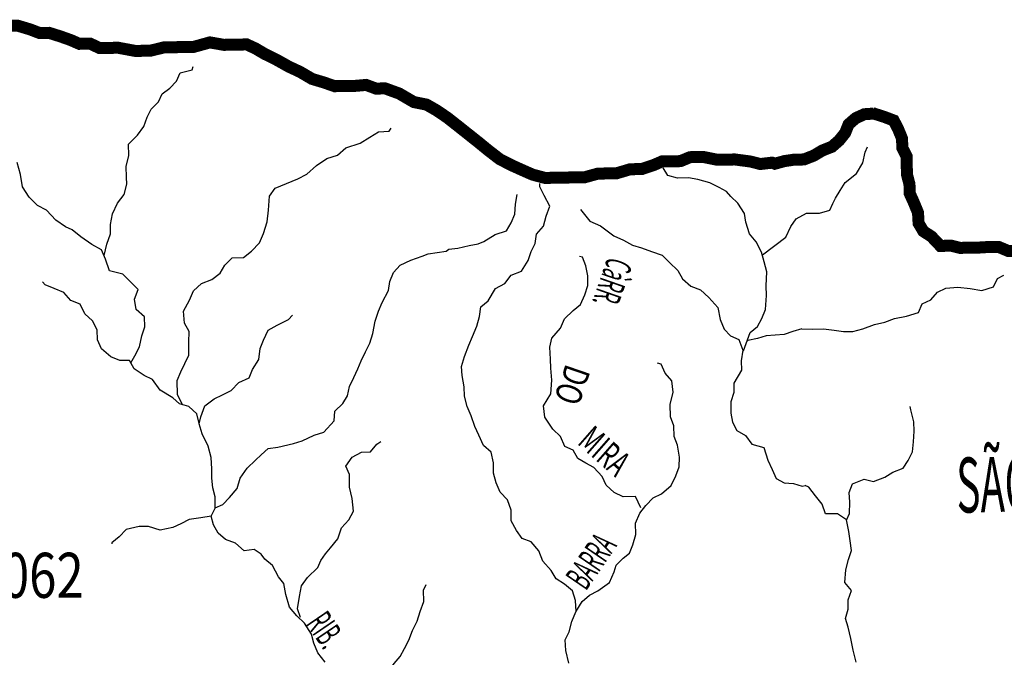
# Model space of a CAD drawing. Extents: x 146537 to 417303, y 7417949 to 7557035.
# Drawn here: x 178824 to 195217, y 7500451 to 7511066 of the extents above; entities that cross this region are included whole.
import ezdxf

# ---------------------------------------------------------------- set-up
doc = ezdxf.new("R2010")
doc.units = 0
doc.header["$MEASUREMENT"] = 0
for name, color, linetype in [('NOMES_CIDADES_PCJ', 7, 'CONTINUOUS'), ('NOMES_RIOS_AFLUENTES_PCJ', 141, 'CONTINUOUS'), ('postos-pluviometricos', 3, 'CONTINUOUS'), ('RIOS_AFLUENTES_PCJ', 141, 'CONTINUOUS'), ('UGRHI_PCJ', 7, 'CONTINUOUS')]:
    doc.layers.add(name, color=color, linetype=linetype)
doc.styles.add('POSTOS', font='COUR.TTF', dxfattribs={"width": 0.8, "height": 1500})
doc.styles.get("Standard").update_dxf_attribs({"font": 'ARIBLK.TTF', "width": 0.8})

msp = doc.modelspace()

# ---------------------------------------------------------------- linework, layer by layer
at = {"layer": 'RIOS_AFLUENTES_PCJ', "linetype": 'Continuous'}
for points in [[(180229, 7507138), (180276, 7507330), (180336, 7507503), (180333, 7507655), (180367, 7507834), (180451, 7508012), (180562, 7508154), (180608, 7508330), (180601, 7508443), (180597, 7508621), (180638, 7508806), (180634, 7508991), (180783, 7509146), (180893, 7509288), (180947, 7509442), (181014, 7509577), (181132, 7509700), (181198, 7509834), (181323, 7509926), (181434, 7510042), (181495, 7510183), (181696, 7510231), (181714, 7510289)], [(181540, 7504651), (181453, 7504822), (181448, 7505057), (181508, 7505205), (181575, 7505340), (181642, 7505481), (181637, 7505697), (181646, 7505876), (181567, 7506014), (181551, 7506212), (181648, 7506398), (181715, 7506552), (181851, 7506675), (182020, 7506741), (182164, 7506846), (182237, 7506980), (182361, 7507104), (182550, 7507107), (182681, 7507211), (182817, 7507353), (182884, 7507507), (182943, 7507699), (182964, 7507897), (182985, 7508126), (183077, 7508261), (183265, 7508341), (183453, 7508414), (183603, 7508493), (183765, 7508636), (183939, 7508753), (184115, 7508813), (184252, 7508930), (184490, 7509011), (184653, 7509109), (184796, 7509200), (184973, 7509210), (185010, 7509261)], [(191190, 7507151), (191582, 7507446), (191665, 7507621), (191750, 7507753), (191921, 7507843), (192138, 7507847), (192310, 7507894), (192363, 7508006), (192409, 7508092), (192484, 7508221), (192568, 7508353), (192758, 7508503), (192859, 7508685), (192899, 7508859), (192941, 7508947)], [(180673, 7505355), (180738, 7505472), (180817, 7505620), (180857, 7505805), (180905, 7505952), (180901, 7506118), (180760, 7506243), (180737, 7506414), (180797, 7506575), (180668, 7506700), (180539, 7506831), (180317, 7506885), (180250, 7507081), (180183, 7507233), (180023, 7507326), (179844, 7507450), (179696, 7507568), (179585, 7507616), (179428, 7507730), (179271, 7507897), (179118, 7507971), (178984, 7508110), (178869, 7508285), (178836, 7508490), (178781, 7508686)], [(190875, 7505555), (190985, 7505859), (191109, 7505957), (191182, 7506092), (191242, 7506239), (191257, 7506475), (191253, 7506634), (191261, 7506870), (191220, 7507035), (191172, 7507193), (191087, 7507370), (190972, 7507500), (190912, 7507696), (190894, 7507838), (190783, 7508009), (190664, 7508124), (190594, 7508203), (190468, 7508270), (190314, 7508350), (190117, 7508404), (189958, 7508433), (189775, 7508430), (189616, 7508472), (189538, 7508598)], [(188087, 7501216), (188079, 7501399), (188025, 7501557), (187897, 7501670), (187756, 7501757), (187671, 7501895), (187535, 7502052), (187468, 7502223), (187338, 7502374), (187192, 7502428), (187094, 7502561), (187009, 7502725), (187005, 7502903), (186945, 7503074), (186822, 7503199), (186756, 7503357), (186714, 7503515), (186711, 7503687), (186676, 7503865), (186547, 7503977), (186468, 7504148), (186401, 7504293), (186341, 7504471), (186274, 7504629), (186227, 7504800), (186224, 7504952), (186188, 7505143), (186179, 7505295), (186232, 7505456), (186304, 7505648), (186364, 7505789), (186437, 7505962), (186478, 7506122), (186500, 7506288), (186624, 7506385), (186746, 7506591), (186903, 7506676), (187007, 7506812), (187177, 7506878), (187287, 7507058), (187341, 7507206), (187408, 7507340), (187430, 7507494), (187547, 7507629), (187588, 7507795), (187648, 7507962), (187556, 7508139), (187483, 7508284), (187481, 7508338)], [(182080, 7502937), (182205, 7502995), (182316, 7503111), (182446, 7503260), (182493, 7503432), (182611, 7503597), (182748, 7503731), (182844, 7503823), (182961, 7503927), (183120, 7503951), (183380, 7504013), (183527, 7504057), (183729, 7504151), (183890, 7504197), (184058, 7504389), (184073, 7504551), (184201, 7504677), (184279, 7504805), (184314, 7504959), (184389, 7505107), (184452, 7505255), (184507, 7505388), (184580, 7505536), (184653, 7505678), (184701, 7505844), (184741, 7506048), (184800, 7506215), (184861, 7506356), (184964, 7506555), (184986, 7506708), (185047, 7506855), (185156, 7506979), (185335, 7507065), (185527, 7507128), (185626, 7507168), (185925, 7507211), (185969, 7507247), (186120, 7507262), (186308, 7507309), (186456, 7507334), (186553, 7507374), (186741, 7507488), (186929, 7507549), (187008, 7507684), (187069, 7507831), (187078, 7507997), (187105, 7508155)], [(188161, 7507907), (188317, 7507712), (188495, 7507632), (188714, 7507470), (188879, 7507397), (189027, 7507310), (189179, 7507268), (189345, 7507207), (189523, 7507146), (189640, 7507021), (189781, 7506890), (189860, 7506751), (189995, 7506632), (190161, 7506571), (190296, 7506440), (190445, 7506277), (190487, 7506074), (190554, 7505916), (190657, 7505803), (190797, 7505742), (190864, 7505564), (190836, 7505386), (190839, 7505233), (190711, 7505014), (190714, 7504862), (190661, 7504702), (190664, 7504517), (190693, 7504365), (190765, 7504226), (190906, 7504146), (191016, 7504001), (191214, 7503941), (191281, 7503732), (191354, 7503580), (191420, 7503428), (191554, 7503354), (191567, 7503348)], [(189167, 7502939), (189074, 7503128), (188872, 7503125), (188719, 7503192), (188590, 7503317), (188524, 7503463), (188382, 7503613), (188247, 7503681), (188119, 7503762), (188041, 7503900), (187900, 7503962), (187827, 7504126), (187698, 7504251), (187568, 7504446), (187545, 7504637), (187667, 7504836), (187682, 7505066), (187665, 7505263), (187662, 7505416), (187652, 7505613), (187686, 7505766), (187828, 7505928), (187895, 7506088), (188037, 7506224), (188162, 7506322), (188234, 7506488), (188282, 7506642), (188285, 7506801), (188250, 7506966), (188196, 7507112), (188145, 7507123)], [(191847, 7505918), (192024, 7505915), (192208, 7505918), (192385, 7505895), (192537, 7505873), (192695, 7505875), (192859, 7505922), (193053, 7505989), (193229, 7506030), (193386, 7506090), (193588, 7506132), (193789, 7506193), (193849, 7506334), (193993, 7506400), (194104, 7506529), (194242, 7506595), (194444, 7506611), (194647, 7506589), (194844, 7506560), (195038, 7506621), (195105, 7506756), (195211, 7506815)], [(181812, 7504343), (181772, 7504503), (181639, 7504624), (181487, 7504670), (181372, 7504770), (181160, 7504900), (181037, 7505076), (180896, 7505144), (180729, 7505256), (180651, 7505394), (180493, 7505392), (180340, 7505453), (180185, 7505584), (180119, 7505736), (180116, 7505901), (180037, 7506053), (179908, 7506171), (179829, 7506329), (179676, 7506390), (179559, 7506522), (179400, 7506590), (179247, 7506651), (179201, 7506701)], [(183908, 7500368), (183785, 7500525), (183719, 7500684), (183684, 7500836), (183566, 7501018), (183437, 7501144), (183314, 7501288), (183253, 7501497), (183224, 7501681), (183132, 7501793), (183031, 7501980), (182907, 7502087), (182843, 7502166), (182726, 7502246), (182562, 7502224), (182414, 7502349), (182248, 7502410), (182126, 7502516), (182053, 7502655), (182013, 7502801), (182079, 7502935), (182076, 7503120), (182041, 7503272), (182025, 7503431), (182022, 7503590), (182012, 7503775), (181963, 7503965), (181864, 7504173), (181810, 7504338), (181842, 7504457), (181905, 7504639), (182061, 7504756), (182199, 7504822), (182343, 7504894), (182473, 7505024), (182642, 7505103), (182702, 7505244), (182806, 7505411), (182828, 7505590), (182882, 7505731), (182961, 7505898), (183111, 7505983), (183299, 7506075), (183367, 7506146)], [(191847, 7505918), (191697, 7505875), (191554, 7505826), (191402, 7505816), (191251, 7505805), (191107, 7505757), (190948, 7505724), (190930, 7505707)], [(187968, 7500353), (187919, 7500563), (187903, 7500741), (187970, 7500875), (188017, 7501048), (188083, 7501208), (188187, 7501382), (188311, 7501486), (188448, 7501555), (188641, 7501695), (188722, 7501873), (188752, 7501986), (188870, 7502100), (188974, 7502184), (189034, 7502325), (189081, 7502498), (189077, 7502683), (189150, 7502849), (189248, 7502978), (189372, 7503108), (189510, 7503174), (189671, 7503310), (189750, 7503471), (189804, 7503624), (189807, 7503783), (189778, 7503980), (189718, 7504126), (189714, 7504304), (189660, 7504456), (189656, 7504659), (189703, 7504864), (189680, 7505055), (189570, 7505180), (189503, 7505332), (189440, 7505350)], [(192588, 7502735), (192642, 7502846), (192646, 7503035), (192636, 7503194), (192690, 7503341), (192885, 7503415), (193037, 7503379), (193225, 7503452), (193363, 7503531), (193532, 7503597), (193618, 7503726), (193691, 7503874), (193707, 7504039), (193715, 7504218), (193712, 7504371), (193658, 7504573), (193650, 7504624)], [(183501, 7501113), (183448, 7501258), (183481, 7501463), (183516, 7501641), (183613, 7501778), (183787, 7501945), (183838, 7502063), (183913, 7502176), (183999, 7502274), (184120, 7502421), (184179, 7502607), (184303, 7502737), (184382, 7502885), (184358, 7503094), (184317, 7503285), (184312, 7503495), (184253, 7503634), (184357, 7503782), (184513, 7503867), (184665, 7503870), (184770, 7503999), (184839, 7504044)], [(191554, 7503354), (191708, 7503344), (191853, 7503301), (191901, 7503309)], [(192751, 7500369), (192703, 7500572), (192661, 7500762), (192619, 7500953), (192572, 7501098), (192619, 7501252), (192616, 7501405), (192670, 7501565), (192560, 7501697), (192580, 7501907), (192621, 7502080), (192675, 7502227), (192653, 7502392), (192631, 7502545), (192589, 7502741), (192441, 7502841), (192239, 7502837), (192185, 7503002), (192075, 7503140), (191964, 7503285), (191901, 7503309)], [(182013, 7502801), (181842, 7502772), (181647, 7502744), (181509, 7502671), (181372, 7502612), (181164, 7502570), (180967, 7502630), (180815, 7502628), (180595, 7502580), (180477, 7502457), (180359, 7502359), (180359, 7502340)], [(184283, 7499469), (184405, 7499581), (184517, 7499691), (184640, 7499846), (184770, 7499988), (184930, 7500169), (185060, 7500349), (185158, 7500466), (185231, 7500600), (185305, 7500735), (185364, 7500896), (185444, 7501050), (185491, 7501216), (185551, 7501382), (185547, 7501567), (185589, 7501663)]]:
    msp.add_lwpolyline(points, dxfattribs=at)
at = {"layer": 'UGRHI_PCJ', "linetype": 'Continuous', "const_width": 200}
msp.add_lwpolyline([(193045, 7509503), (192887, 7509492), (192745, 7509428), (192625, 7509324), (192567, 7509180), (192467, 7509056), (192347, 7508951), (192185, 7508887), (192044, 7508803), (191882, 7508739), (191719, 7508736), (191557, 7508712), (191395, 7508668), (191350, 7508686), (191155, 7508663), (190990, 7508705), (190730, 7508739), (190439, 7508734), (190204, 7508781), (189983, 7508777), (189826, 7508711), (189675, 7508709), (189517, 7508706), (189379, 7508646), (189184, 7508580), (188988, 7508576), (188762, 7508509), (188604, 7508506), (188452, 7508504), (188232, 7508443), (187979, 7508439), (187783, 7508435), (187569, 7508432), (187365, 7508486), (187212, 7508553), (187021, 7508639), (186816, 7508744), (186623, 7508893), (186463, 7509024), (186289, 7509162), (186109, 7509305), (185942, 7509436), (185769, 7509554), (185596, 7509653), (185387, 7509694), (185144, 7509836), (184908, 7509922), (184756, 7509919), (184591, 7509980), (184427, 7509965), (184218, 7509961), (184066, 7509959), (183894, 7510019), (183691, 7510080), (183492, 7510197), (183307, 7510283), (183096, 7510401), (182898, 7510499), (182751, 7510586), (182604, 7510654), (182434, 7510651), (182225, 7510647), (181990, 7510688), (181720, 7510613), (181473, 7510609), (181227, 7510605), (181000, 7510550), (180748, 7510546), (180462, 7510599), (180304, 7510596), (180152, 7510594), (179999, 7510667), (179816, 7510664), (179675, 7510726), (179503, 7510787), (179313, 7510847), (179155, 7510844), (178995, 7510905), (178792, 7510966), (178634, 7510963)], dxfattribs=at)
msp.add_lwpolyline([(193045, 7509503), (192887, 7509492), (192745, 7509428), (192625, 7509324), (192567, 7509180), (192467, 7509056), (192347, 7508951), (192185, 7508887), (192044, 7508803), (191882, 7508739), (191719, 7508736), (191557, 7508712), (191395, 7508668), (191350, 7508686), (191155, 7508663), (190990, 7508705), (190730, 7508739), (190439, 7508734), (190204, 7508781), (189983, 7508777), (189826, 7508711), (189675, 7508709), (189517, 7508706), (189379, 7508646), (189184, 7508580), (188988, 7508576), (188762, 7508509), (188604, 7508506), (188452, 7508504), (188232, 7508443), (187979, 7508439), (187783, 7508435), (187569, 7508432), (187365, 7508486), (187212, 7508553), (187021, 7508639), (186816, 7508744), (186623, 7508893), (186463, 7509024), (186289, 7509162), (186109, 7509305), (185942, 7509436), (185769, 7509554), (185596, 7509653), (185387, 7509694), (185144, 7509836), (184908, 7509922), (184756, 7509919), (184591, 7509980), (184427, 7509965), (184218, 7509961), (184066, 7509959), (183894, 7510019), (183691, 7510080), (183492, 7510197), (183307, 7510283), (183096, 7510401), (182898, 7510499), (182751, 7510586), (182604, 7510654), (182434, 7510651), (182225, 7510647), (181990, 7510688), (181720, 7510613), (181473, 7510609), (181227, 7510605), (181000, 7510550), (180748, 7510546), (180462, 7510599), (180304, 7510596), (180152, 7510594), (179999, 7510667), (179816, 7510664), (179675, 7510726), (179503, 7510787), (179313, 7510847), (179155, 7510844), (178995, 7510905), (178792, 7510966), (178634, 7510963)], dxfattribs=at)
at = {"layer": 'UGRHI_PCJ', "linetype": 'Continuous'}
msp.add_lwpolyline([(195443, 7507213, 200, 200, 0), (195279, 7507217, 200, 200, 0), (195120, 7507284, 200, 200, 0), (194955, 7507282, 200, 200, 0), (194804, 7507273, 200, 200, 0), (194633, 7507270, 200, 200, 0), (194481, 7507267, 200, 200, 0), (194335, 7507303, 200, 200, 0), (194152, 7507300, 200, 200, 0), (194003, 7507457, 200, 200, 0), (193869, 7507544, 200, 200, 0), (193790, 7507676, 200, 200, 0), (193780, 7507854, 200, 200, 0), (193707, 7508031, 200, 200, 0), (193641, 7508176, 200, 200, 0), (193638, 7508329, 200, 200, 0), (193596, 7508488, 200, 200, 0), (193593, 7508640, 200, 200, 0), (193590, 7508793, 200, 200, 0), (193518, 7508932, 200, 200, 0), (193515, 7509085, 200, 200, 0), (193448, 7509249, 200, 200, 0), (193376, 7509388, 200, 200, 0), (193216, 7509449, 200, 200, 0), (193045, 7509503, 200, 200, 0), (193012, 7509520, 0, 0, 0)], format="xyseb", dxfattribs=at)
msp.add_lwpolyline([(195443, 7507213, 200, 200, 0), (195279, 7507217, 200, 200, 0), (195120, 7507284, 200, 200, 0), (194955, 7507282, 200, 200, 0), (194804, 7507273, 200, 200, 0), (194633, 7507270, 200, 200, 0), (194481, 7507267, 200, 200, 0), (194335, 7507303, 200, 200, 0), (194152, 7507300, 200, 200, 0), (194003, 7507457, 200, 200, 0), (193869, 7507544, 200, 200, 0), (193790, 7507676, 200, 200, 0), (193780, 7507854, 200, 200, 0), (193707, 7508031, 200, 200, 0), (193641, 7508176, 200, 200, 0), (193638, 7508329, 200, 200, 0), (193596, 7508488, 200, 200, 0), (193593, 7508640, 200, 200, 0), (193590, 7508793, 200, 200, 0), (193518, 7508932, 200, 200, 0), (193515, 7509085, 200, 200, 0), (193448, 7509249, 200, 200, 0), (193376, 7509388, 200, 200, 0), (193216, 7509449, 200, 200, 0), (193045, 7509503, 200, 200, 0), (193012, 7509520, 0, 0, 0)], format="xyseb", dxfattribs=at)

# ---------------------------------------------------------------- texts
at = {"layer": 'NOMES_CIDADES_PCJ', "color": 7, "width": 0.5333}
msp.add_text('SÃO PEDRO', height=915.5, rotation=1.2, dxfattribs=at).set_placement((194429, 7502857))
at = {"layer": 'NOMES_RIOS_AFLUENTES_PCJ'}
for s, height, rotation, width, p in [('CàRR.', 433.2, 250.8, 0.5, (188621, 7507135)), ('DO', 433.2, 251.1, 0.75, (187921, 7505354)), ('MIRA', 433.2, 318.7, 0.625, (188092, 7504010)), ('BARRA', 433.3, 55.6, 0.5, (188251, 7501546)), ('RIB.', 433.2, 304.3, 0.5, (183580, 7501012))]:
    msp.add_text(s, height=height, rotation=rotation, dxfattribs=dict(at, width=width)).set_placement(p)
at = {"layer": 'postos-pluviometricos', "style": 'POSTOS', "width": 0.8}
msp.add_text('D5-062', height=750, dxfattribs=at).set_placement((177225, 7501441))

doc.saveas('drawing.dxf')
